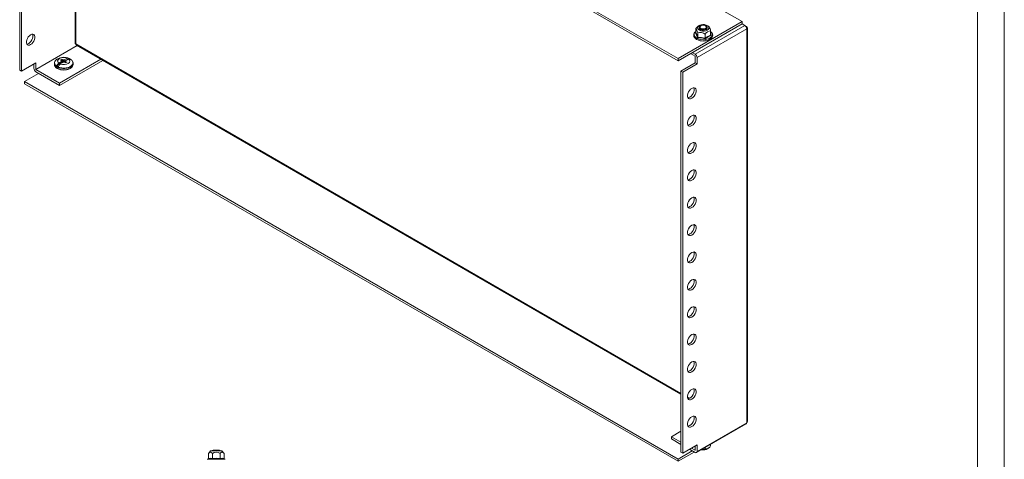
# Model space of a CAD drawing. Units: millimetres. Extents: x -1 to 1681, y -2 to 1305.
# Drawn here: x 946 to 1681, y 521 to 849 of the extents above; entities that cross this region are included whole.
import ezdxf

# ---------------------------------------------------------------- set-up
doc = ezdxf.new("R2010")
doc.units = ezdxf.units.MM

msp = doc.modelspace()

# ---------------------------------------------------------------- linework, layer by layer
at = {"color": 7, "linetype": 'Continuous', "lineweight": 15}
for p, q in [((1681.399, -1.756), (1681.399, 1186.244)), ((1661.399, 18.244), (1661.399, 1166.244)), ((946.458, 1095.555), (946.458, 811.399)), ((1437.897, 820.019), (949.993, 1101.68)), ((1437.897, 818.386), (949.993, 1100.047)), ((947.872, 1094.739), (947.872, 810.583)), ((987.809, 1078.216), (987.809, 831.697)), ((1468.656, 857.37), (1485.627, 847.573)), ((1485.627, 847.573), (1437.897, 820.019)), ((1437.897, 818.386), (1485.627, 845.94)), ((1485.627, 845.94), (1485.627, 847.573)), ((1487.677, 844.756), (1485.627, 845.94)), ((1487.677, 844.756), (1450.554, 823.325)), ((1450.776, 838.96), (1451.041, 839.142)), ((1451.058, 842.3), (1451.058, 839.223)), ((1452.039, 820.753), (1489.091, 842.143)), ((1452.553, 836.004), (1452.553, 839.081)), ((1453.214, 844.376), (1452.564, 843.867)), ((1453.635, 843.175), (1453.635, 842.992)), ((1458.129, 838.218), (1458.129, 835.141)), ((1459.635, 842.992), (1459.635, 843.175)), ((1461.005, 843.633), (1460.057, 844.376)), ((1462.212, 837.498), (1462.212, 840.575)), ((1488.034, 844.468), (1489.091, 843.858)), ((1489.16, 842.185), (1489.091, 842.143)), ((1489.091, 842.143), (1489.091, 548.352)), ((1489.706, 549.198), (1489.706, 843.011)), ((988.424, 830.933), (988.426, 830.852)), ((1460.338, 836.163), (1458.205, 834.671)), ((1462.495, 837.148), (1460.338, 836.163)), ((1462.212, 837.83), (1462.495, 837.148)), ((988.85, 829.977), (1440.018, 569.523)), ((1450.554, 821.692), (1447.089, 823.692)), ((1448.503, 824.509), (1450.554, 823.325)), ((947.872, 810.583), (958.478, 816.706)), ((957.064, 812.705), (957.064, 815.889)), ((958.478, 816.706), (958.478, 811.888)), ((972.338, 816.524), (972.345, 816.697)), ((972.338, 816.524), (972.338, 815.685)), ((977.999, 816.953), (974.212, 814.766)), ((977.921, 817.969), (975.598, 816.628)), ((976.156, 801.601), (1007.079, 819.453)), ((1008.494, 818.636), (976.156, 799.968)), ((976.73, 815.975), (979.052, 817.316)), ((976.855, 818.988), (977.859, 819.568)), ((976.855, 818.988), (977.946, 818.358)), ((977.313, 816.484), (978.02, 816.892)), ((977.462, 816.398), (977.313, 816.484)), ((978.95, 818.938), (977.859, 819.568)), ((977.859, 819.568), (978.691, 817.16)), ((978.033, 816.727), (978.02, 816.892)), ((978.691, 817.16), (978.052, 816.791)), ((978.691, 817.16), (978.737, 817.134)), ((983.333, 820.032), (979.545, 817.846)), ((979.624, 818.952), (981.947, 820.293)), ((979.652, 817.833), (980.359, 818.242)), ((979.726, 817.33), (980.817, 816.701)), ((979.991, 817.178), (980.359, 818.242)), ((980.359, 818.242), (980.736, 818.024)), ((980.682, 817.269), (980.656, 817.254)), ((981.821, 817.28), (980.731, 817.91)), ((980.755, 818.299), (983.078, 819.64)), ((981.821, 817.28), (980.817, 816.701)), ((984.465, 819.379), (983.333, 820.032)), ((983.756, 819.797), (983.342, 820.014)), ((986.338, 816.524), (986.336, 816.415)), ((986.338, 815.685), (986.338, 816.524)), ((1437.897, 820.019), (1437.897, 818.386)), ((1440.018, 810.629), (1450.625, 816.752)), ((1441.432, 809.813), (1452.039, 815.936)), ((1450.625, 816.752), (1450.625, 821.57)), ((1452.039, 815.936), (1450.625, 816.752)), ((1452.039, 820.753), (1452.039, 815.936)), ((947.872, 810.583), (946.458, 811.399)), ((949.993, 802.826), (960.6, 808.949)), ((958.549, 811.766), (976.156, 801.601)), ((976.156, 799.968), (958.549, 810.133)), ((974.212, 814.766), (975.343, 814.113)), ((986.338, 815.685), (986.336, 815.575)), ((1440.018, 810.629), (1441.432, 809.813)), ((1440.018, 526.473), (1440.018, 810.629)), ((1441.432, 525.656), (1441.432, 809.813)), ((949.993, 802.826), (1437.897, 521.165)), ((949.993, 801.193), (949.993, 802.826)), ((949.993, 801.193), (1437.897, 519.532)), ((976.156, 801.601), (976.156, 799.968)), ((1445.164, 566.552), (1445.638, 566.279)), ((1451.604, 526), (1488.737, 547.437)), ((1489.091, 548.352), (1452.039, 526.962)), ((1489.091, 548.352), (1489.16, 548.393)), ((1440.018, 541.984), (1432.947, 537.902)), ((1432.947, 536.269), (1432.947, 537.902)), ((1432.947, 537.902), (1440.018, 533.82)), ((1440.018, 532.187), (1432.947, 536.269)), ((1452.039, 531.779), (1441.432, 525.656)), ((1447.796, 529.33), (1450.554, 527.737)), ((1450.625, 527.778), (1450.625, 530.963)), ((1452.039, 531.779), (1452.039, 526.962)), ((1458.129, 528.775), (1458.129, 529.767)), ((1460.057, 529.056), (1460.706, 529.565)), ((1462.212, 532.124), (1462.212, 531.132)), ((1088.959, 527.251), (1087.435, 525.435)), ((1087.435, 521.667), (1087.435, 525.435)), ((1093.209, 527.251), (1088.959, 527.251)), ((1090.763, 527.951), (1090.209, 527.563)), ((1090.209, 527.563), (1090.209, 527.339)), ((1096.209, 527.563), (1090.209, 527.563)), ((1090.209, 527.339), (1090.335, 527.251)), ((1093.209, 527.339), (1090.209, 527.339)), ((1090.322, 525.435), (1090.322, 521.667)), ((1095.654, 527.951), (1090.763, 527.951)), ((1096.209, 527.339), (1093.209, 527.339)), ((1097.459, 527.251), (1093.209, 527.251)), ((1096.209, 527.563), (1095.654, 527.951)), ((1096.083, 527.251), (1096.209, 527.339)), ((1096.096, 521.667), (1096.096, 525.435)), ((1096.209, 527.339), (1096.209, 527.563)), ((1098.982, 525.435), (1097.459, 527.251)), ((1098.982, 521.667), (1098.982, 525.435)), ((1448.503, 527.288), (1437.897, 521.165)), ((1437.897, 519.532), (1449.918, 526.472)), ((1440.018, 526.473), (1441.432, 525.656)), ((1450.554, 526.104), (1446.381, 528.513)), ((1087.143, 521.291), (1086.482, 521.051)), ((1087.325, 521.327), (1087.143, 521.291)), ((1093.209, 521.593), (1090.176, 521.291)), ((1096.242, 521.291), (1093.209, 521.593)), ((1099.275, 521.291), (1099.092, 521.327)), ((1099.936, 521.051), (1099.275, 521.291)), ((1437.897, 521.165), (1437.897, 519.532))]:
    msp.add_line(p, q, dxfattribs=at)
at = {"color": 8, "linetype": 'Continuous', "lineweight": 15}
for p, q in [((988.424, 1077.861), (988.424, 830.933)), ((988.424, 830.933), (1440.018, 570.233)), ((958.478, 811.888), (989.331, 829.699)), ((989.472, 829.617), (958.549, 811.766)), ((1444.982, 567.367), (1446.434, 566.529)), ((1450.554, 527.737), (1450.625, 527.778)), ((1099.936, 521.051), (1086.482, 521.051))]:
    msp.add_line(p, q, dxfattribs=at)
at = {"color": 7, "linetype": 'Continuous', "lineweight": 15, "flags": 128}
for points in [[(1459.64, 841.185), (1458.621, 840.751), (1457.425, 840.509), (1456.159, 840.482), (1454.936, 840.671), (1453.863, 841.061), (1453.037, 841.615), (1452.53, 842.285), (1452.388, 843.012), (1452.624, 843.731), (1453.216, 844.377), (1454.111, 844.894), (1455.232, 845.236), (1456.476, 845.372), (1457.735, 845.29), (1458.896, 844.998), (1459.857, 844.521), (1460.531, 843.901), (1460.858, 843.195), (1460.811, 842.464), (1460.393, 841.774), (1459.64, 841.185)], [(954.589, 830.383), (953.693, 830.015), (952.869, 829.973), (952.185, 830.263), (951.695, 830.86), (951.44, 831.717), (951.44, 832.762), (951.695, 833.913), (952.185, 835.076), (952.869, 836.156), (953.693, 837.066), (954.589, 837.732), (955.486, 838.101), (956.31, 838.142), (956.994, 837.852), (957.484, 837.255), (957.739, 836.399), (957.739, 835.353), (957.484, 834.202), (956.994, 833.04), (956.31, 831.96), (955.486, 831.05), (954.589, 830.383)], [(953.175, 831.2), (954.072, 831.866), (954.895, 832.776), (955.58, 833.856), (956.07, 835.019), (956.325, 836.169), (956.325, 837.215), (956.07, 838.071), (956.018, 838.166)], [(1451.058, 840.125), (1450.463, 839.591), (1449.963, 838.928), (1449.64, 838.178), (1449.536, 837.339), (1449.729, 836.4), (1450.18, 835.593), (1450.842, 834.89), (1451.654, 834.31), (1452.552, 833.859), (1453.59, 833.495), (1454.42, 833.296), (1455.266, 833.164), (1456.635, 833.084), (1458.141, 833.181), (1458.731, 833.273), (1459.663, 833.49), (1460.551, 833.79), (1461.401, 834.187), (1462.163, 834.677), (1462.808, 835.254), (1463.307, 835.917), (1463.63, 836.667), (1463.734, 837.506), (1463.541, 838.445), (1463.091, 839.252), (1462.428, 839.955), (1462.212, 840.109)], [(1452.346, 835.578), (1451.577, 837.517), (1450.776, 838.96)], [(1452.582, 843.827), (1452.024, 843.39), (1451.058, 842.3)], [(1452.553, 839.081), (1451.98, 841.023), (1451.588, 841.843), (1451.121, 842.279), (1451.058, 842.3)], [(1451.058, 839.223), (1451.806, 837.83), (1452.553, 836.004)], [(1458.757, 841.768), (1457.903, 841.423), (1456.897, 841.267), (1455.859, 841.319), (1454.914, 841.574), (1454.178, 841.999), (1453.737, 842.544), (1453.635, 842.992)], [(1453.636, 842.956), (1453.737, 842.472), (1454.178, 841.927), (1454.914, 841.502), (1455.859, 841.247), (1456.897, 841.195), (1457.903, 841.351), (1458.757, 841.696), (1459.354, 842.188), (1459.624, 842.769), (1459.635, 842.956)], [(1458.757, 844.399), (1459.354, 843.907), (1459.624, 843.326), (1459.533, 842.726), (1459.093, 842.181), (1458.356, 841.756), (1457.412, 841.502), (1456.374, 841.449), (1455.367, 841.605), (1454.514, 841.95), (1453.916, 842.443), (1453.647, 843.024), (1453.737, 843.623), (1454.178, 844.168), (1454.914, 844.593), (1455.859, 844.848), (1456.897, 844.9), (1457.903, 844.744), (1458.757, 844.399)], [(1453.669, 842.732), (1453.755, 842.464), (1454.193, 841.922), (1454.925, 841.5), (1455.863, 841.247), (1456.895, 841.195), (1457.895, 841.35), (1458.744, 841.693), (1459.338, 842.182), (1459.601, 842.732)], [(1458.364, 844.49), (1458.895, 844.032), (1459.081, 843.492), (1458.895, 842.952), (1458.364, 842.494), (1457.571, 842.187), (1456.635, 842.08), (1455.699, 842.187), (1454.906, 842.494), (1454.376, 842.952), (1454.19, 843.492), (1454.376, 844.032), (1454.906, 844.49), (1455.699, 844.796), (1456.635, 844.904), (1457.571, 844.796), (1458.364, 844.49)], [(1454.868, 841.593), (1455.678, 841.28), (1455.697, 841.276)], [(1457.574, 841.276), (1457.592, 841.28), (1458.403, 841.593)], [(1489.091, 843.858), (1489.537, 843.478), (1489.706, 843.029), (1489.574, 842.577), (1489.16, 842.185)], [(951.746, 830.766), (952.279, 830.831), (953.175, 831.2)], [(987.809, 831.708), (987.969, 831.244), (988.424, 830.851)], [(988.426, 830.852), (988.559, 830.298), (988.865, 829.978)], [(1458.205, 834.671), (1455.281, 835.38), (1452.346, 835.578)], [(1452.553, 836.004), (1455.341, 835.789), (1458.129, 835.141)], [(1458.129, 835.141), (1460.171, 836.536), (1462.212, 837.498)], [(975.598, 816.628), (974.946, 817.428), (974.788, 818.307), (975.144, 819.167), (975.972, 819.91), (976.114, 819.995), (977.363, 820.507), (978.835, 820.75), (980.363, 820.699), (981.776, 820.359), (981.947, 820.293)], [(983.078, 819.64), (983.731, 818.841), (983.888, 817.961), (983.532, 817.102), (982.704, 816.358), (982.562, 816.273), (981.313, 815.762), (979.842, 815.518), (978.313, 815.569), (976.9, 815.91), (976.73, 815.975)], [(979.652, 817.833), (979.636, 817.608), (979.621, 817.383), (979.617, 817.326)], [(980.626, 816.811), (980.64, 817.029), (980.656, 817.254)], [(982.467, 820.327), (982.287, 820.388), (982.189, 820.411)], [(974.352, 812.695), (974.487, 812.601), (974.645, 812.524)], [(979.338, 811.432), (980.835, 811.529), (981.421, 811.621), (982.345, 811.837), (983.224, 812.135), (984.063, 812.53), (984.814, 813.015), (985.446, 813.585), (985.933, 814.239), (986.244, 814.978), (986.308, 815.563)], [(1448.15, 797.768), (1449.046, 798.137), (1449.87, 798.178), (1450.555, 797.888), (1451.044, 797.291), (1451.3, 796.435), (1451.3, 795.389), (1451.044, 794.238), (1450.555, 793.076), (1449.87, 791.995), (1449.046, 791.085), (1448.15, 790.419), (1447.253, 790.05), (1446.43, 790.009), (1445.745, 790.299), (1445.255, 790.896), (1445, 791.752), (1445, 792.798), (1445.255, 793.949), (1445.745, 795.111), (1446.43, 796.192), (1447.253, 797.102), (1448.15, 797.768)], [(1445.307, 790.802), (1445.839, 790.867), (1446.736, 791.235), (1447.632, 791.902), (1448.456, 792.812), (1449.14, 793.892), (1449.63, 795.054), (1449.885, 796.205), (1449.885, 797.251), (1449.63, 798.107), (1449.579, 798.202)], [(1448.15, 777.354), (1449.046, 777.723), (1449.87, 777.764), (1450.555, 777.474), (1451.044, 776.877), (1451.3, 776.021), (1451.3, 774.975), (1451.044, 773.824), (1450.555, 772.662), (1449.87, 771.582), (1449.046, 770.672), (1448.15, 770.006), (1447.253, 769.637), (1446.43, 769.596), (1445.745, 769.885), (1445.255, 770.483), (1445, 771.339), (1445, 772.385), (1445.255, 773.535), (1445.745, 774.698), (1446.43, 775.778), (1447.253, 776.688), (1448.15, 777.354)], [(1445.307, 770.388), (1445.839, 770.453), (1446.736, 770.822), (1447.632, 771.488), (1448.456, 772.398), (1449.14, 773.478), (1449.63, 774.641), (1449.885, 775.792), (1449.885, 776.838), (1449.63, 777.694), (1449.579, 777.788)], [(1448.15, 756.941), (1449.046, 757.31), (1449.87, 757.351), (1450.555, 757.061), (1451.044, 756.464), (1451.3, 755.608), (1451.3, 754.562), (1451.044, 753.411), (1450.555, 752.248), (1449.87, 751.168), (1449.046, 750.258), (1448.15, 749.592), (1447.253, 749.223), (1446.43, 749.182), (1445.745, 749.472), (1445.255, 750.069), (1445, 750.925), (1445, 751.971), (1445.255, 753.122), (1445.745, 754.284), (1446.43, 755.364), (1447.253, 756.275), (1448.15, 756.941)], [(1445.307, 749.975), (1445.839, 750.04), (1446.736, 750.408), (1447.632, 751.075), (1448.456, 751.985), (1449.14, 753.065), (1449.63, 754.227), (1449.885, 755.378), (1449.885, 756.424), (1449.63, 757.28), (1449.579, 757.374)], [(1448.15, 736.527), (1449.046, 736.896), (1449.87, 736.937), (1450.555, 736.647), (1451.044, 736.05), (1451.3, 735.194), (1451.3, 734.148), (1451.044, 732.997), (1450.555, 731.835), (1449.87, 730.755), (1449.046, 729.845), (1448.15, 729.179), (1447.253, 728.81), (1446.43, 728.769), (1445.745, 729.058), (1445.255, 729.656), (1445, 730.512), (1445, 731.558), (1445.255, 732.708), (1445.745, 733.871), (1446.43, 734.951), (1447.253, 735.861), (1448.15, 736.527)], [(1445.307, 729.561), (1445.839, 729.626), (1446.736, 729.995), (1447.632, 730.661), (1448.456, 731.571), (1449.14, 732.651), (1449.63, 733.814), (1449.885, 734.965), (1449.885, 736.01), (1449.63, 736.867), (1449.579, 736.961)], [(1448.15, 716.114), (1449.046, 716.483), (1449.87, 716.524), (1450.555, 716.234), (1451.044, 715.637), (1451.3, 714.781), (1451.3, 713.735), (1451.044, 712.584), (1450.555, 711.421), (1449.87, 710.341), (1449.046, 709.431), (1448.15, 708.765), (1447.253, 708.396), (1446.43, 708.355), (1445.745, 708.645), (1445.255, 709.242), (1445, 710.098), (1445, 711.144), (1445.255, 712.295), (1445.745, 713.457), (1446.43, 714.537), (1447.253, 715.447), (1448.15, 716.114)], [(1445.307, 709.148), (1445.839, 709.213), (1446.736, 709.581), (1447.632, 710.248), (1448.456, 711.158), (1449.14, 712.238), (1449.63, 713.4), (1449.885, 714.551), (1449.885, 715.597), (1449.63, 716.453), (1449.579, 716.547)], [(1448.15, 695.7), (1449.046, 696.069), (1449.87, 696.11), (1450.555, 695.82), (1451.044, 695.223), (1451.3, 694.367), (1451.3, 693.321), (1451.044, 692.17), (1450.555, 691.008), (1449.87, 689.928), (1449.046, 689.018), (1448.15, 688.351), (1447.253, 687.983), (1446.43, 687.942), (1445.745, 688.231), (1445.255, 688.829), (1445, 689.685), (1445, 690.731), (1445.255, 691.881), (1445.745, 693.044), (1446.43, 694.124), (1447.253, 695.034), (1448.15, 695.7)], [(1445.307, 688.734), (1445.839, 688.799), (1446.736, 689.168), (1447.632, 689.834), (1448.456, 690.744), (1449.14, 691.824), (1449.63, 692.987), (1449.885, 694.138), (1449.885, 695.183), (1449.63, 696.04), (1449.579, 696.134)], [(1448.15, 675.287), (1449.046, 675.655), (1449.87, 675.697), (1450.555, 675.407), (1451.044, 674.81), (1451.3, 673.954), (1451.3, 672.908), (1451.044, 671.757), (1450.555, 670.594), (1449.87, 669.514), (1449.046, 668.604), (1448.15, 667.938), (1447.253, 667.569), (1446.43, 667.528), (1445.745, 667.818), (1445.255, 668.415), (1445, 669.271), (1445, 670.317), (1445.255, 671.468), (1445.745, 672.63), (1446.43, 673.71), (1447.253, 674.62), (1448.15, 675.287)], [(1445.307, 668.321), (1445.839, 668.386), (1446.736, 668.754), (1447.632, 669.421), (1448.456, 670.331), (1449.14, 671.411), (1449.63, 672.573), (1449.885, 673.724), (1449.885, 674.77), (1449.63, 675.626), (1449.579, 675.72)], [(1448.15, 654.873), (1449.046, 655.242), (1449.87, 655.283), (1450.555, 654.993), (1451.044, 654.396), (1451.3, 653.54), (1451.3, 652.494), (1451.044, 651.343), (1450.555, 650.181), (1449.87, 649.101), (1449.046, 648.191), (1448.15, 647.524), (1447.253, 647.156), (1446.43, 647.115), (1445.745, 647.404), (1445.255, 648.002), (1445, 648.858), (1445, 649.904), (1445.255, 651.054), (1445.745, 652.217), (1446.43, 653.297), (1447.253, 654.207), (1448.15, 654.873)], [(1445.307, 647.907), (1445.839, 647.972), (1446.736, 648.341), (1447.632, 649.007), (1448.456, 649.917), (1449.14, 650.997), (1449.63, 652.16), (1449.885, 653.311), (1449.885, 654.356), (1449.63, 655.213), (1449.579, 655.307)], [(1448.15, 634.46), (1449.046, 634.828), (1449.87, 634.87), (1450.555, 634.58), (1451.044, 633.983), (1451.3, 633.126), (1451.3, 632.081), (1451.044, 630.93), (1450.555, 629.767), (1449.87, 628.687), (1449.046, 627.777), (1448.15, 627.111), (1447.253, 626.742), (1446.43, 626.701), (1445.745, 626.991), (1445.255, 627.588), (1445, 628.444), (1445, 629.49), (1445.255, 630.641), (1445.745, 631.803), (1446.43, 632.883), (1447.253, 633.793), (1448.15, 634.46)], [(1445.307, 627.494), (1445.839, 627.559), (1446.736, 627.927), (1447.632, 628.594), (1448.456, 629.504), (1449.14, 630.584), (1449.63, 631.746), (1449.885, 632.897), (1449.885, 633.943), (1449.63, 634.799), (1449.579, 634.893)], [(1448.15, 614.046), (1449.046, 614.415), (1449.87, 614.456), (1450.555, 614.166), (1451.044, 613.569), (1451.3, 612.713), (1451.3, 611.667), (1451.044, 610.516), (1450.555, 609.354), (1449.87, 608.274), (1449.046, 607.364), (1448.15, 606.697), (1447.253, 606.329), (1446.43, 606.288), (1445.745, 606.577), (1445.255, 607.174), (1445, 608.031), (1445, 609.077), (1445.255, 610.227), (1445.745, 611.39), (1446.43, 612.47), (1447.253, 613.38), (1448.15, 614.046)], [(1445.307, 607.08), (1445.839, 607.145), (1446.736, 607.514), (1447.632, 608.18), (1448.456, 609.09), (1449.14, 610.17), (1449.63, 611.333), (1449.885, 612.484), (1449.885, 613.529), (1449.63, 614.386), (1449.579, 614.48)], [(1448.15, 593.633), (1449.046, 594.001), (1449.87, 594.043), (1450.555, 593.753), (1451.044, 593.156), (1451.3, 592.299), (1451.3, 591.254), (1451.044, 590.103), (1450.555, 588.94), (1449.87, 587.86), (1449.046, 586.95), (1448.15, 586.284), (1447.253, 585.915), (1446.43, 585.874), (1445.745, 586.164), (1445.255, 586.761), (1445, 587.617), (1445, 588.663), (1445.255, 589.814), (1445.745, 590.976), (1446.43, 592.056), (1447.253, 592.966), (1448.15, 593.633)], [(1445.307, 586.667), (1445.839, 586.732), (1446.736, 587.1), (1447.632, 587.767), (1448.456, 588.677), (1449.14, 589.757), (1449.63, 590.919), (1449.885, 592.07), (1449.885, 593.116), (1449.63, 593.972), (1449.579, 594.066)], [(1448.15, 573.219), (1449.046, 573.588), (1449.87, 573.629), (1450.555, 573.339), (1451.044, 572.742), (1451.3, 571.886), (1451.3, 570.84), (1451.044, 569.689), (1450.555, 568.527), (1449.87, 567.447), (1449.046, 566.537), (1448.15, 565.87), (1447.253, 565.502), (1446.43, 565.461), (1445.745, 565.75), (1445.255, 566.347), (1445, 567.204), (1445, 568.249), (1445.255, 569.4), (1445.745, 570.563), (1446.43, 571.643), (1447.253, 572.553), (1448.15, 573.219)], [(1445.307, 566.253), (1445.839, 566.318), (1446.736, 566.687), (1447.632, 567.353), (1448.456, 568.263), (1449.14, 569.343), (1449.63, 570.506), (1449.885, 571.656), (1449.885, 572.702), (1449.63, 573.559), (1449.579, 573.653)], [(1448.15, 552.806), (1449.046, 553.174), (1449.87, 553.216), (1450.555, 552.926), (1451.044, 552.329), (1451.3, 551.472), (1451.3, 550.427), (1451.044, 549.276), (1450.555, 548.113), (1449.87, 547.033), (1449.046, 546.123), (1448.15, 545.457), (1447.253, 545.088), (1446.43, 545.047), (1445.745, 545.337), (1445.255, 545.934), (1445, 546.79), (1445, 547.836), (1445.255, 548.987), (1445.745, 550.149), (1446.43, 551.229), (1447.253, 552.139), (1448.15, 552.806)], [(1445.307, 545.84), (1445.839, 545.905), (1446.736, 546.273), (1447.632, 546.94), (1448.456, 547.85), (1449.14, 548.93), (1449.63, 550.092), (1449.885, 551.243), (1449.885, 552.289), (1449.63, 553.145), (1449.579, 553.239)], [(1488.727, 547.431), (1488.727, 547.431), (1489.049, 547.802), (1489.162, 548.393)], [(1489.16, 548.393), (1489.574, 548.785), (1489.698, 549.21)], [(1090.322, 525.435), (1089.216, 526.303), (1088.459, 526.274), (1087.556, 525.574), (1087.435, 525.435)], [(1087.435, 521.667), (1088.879, 521.932), (1090.322, 521.667)], [(1090.322, 521.667), (1093.209, 521.932), (1096.096, 521.667)], [(1098.982, 525.435), (1097.876, 526.303), (1097.119, 526.274), (1096.216, 525.574), (1096.096, 525.435)], [(1096.096, 521.667), (1097.539, 521.932), (1098.982, 521.667)]]:
    msp.add_lwpolyline(points, dxfattribs=at)
at = {"color": 8, "linetype": 'Continuous', "lineweight": 15, "flags": 128}
for points in [[(1462.212, 840.029), (1462.556, 839.701), (1463.133, 838.863), (1463.359, 837.971), (1463.223, 837.072), (1462.732, 836.216), (1461.912, 835.449), (1460.807, 834.811), (1459.478, 834.338), (1457.995, 834.055), (1456.44, 833.976), (1454.894, 834.107), (1453.443, 834.44), (1452.163, 834.957), (1451.125, 835.63), (1450.384, 836.424), (1449.979, 837.295), (1449.934, 838.196), (1450.25, 839.079), (1450.91, 839.896), (1451.058, 840.029)], [(986.336, 816.415), (986.294, 816.072), (985.945, 815.19), (985.265, 814.374), (984.288, 813.667), (983.062, 813.103), (981.65, 812.71), (980.122, 812.509), (978.554, 812.509), (977.026, 812.71), (975.614, 813.103), (974.388, 813.667), (973.411, 814.374), (972.731, 815.19), (972.382, 816.072), (972.338, 816.524)], [(985.518, 818.517), (985.833, 818.064), (986.154, 817.166), (986.108, 816.249), (985.697, 815.364), (984.943, 814.556), (983.887, 813.871), (982.585, 813.345), (981.109, 813.007), (979.537, 812.874), (977.955, 812.954), (976.447, 813.242), (975.094, 813.724), (973.971, 814.372), (973.137, 815.153), (972.637, 816.023), (972.499, 816.937), (972.729, 817.844), (973.316, 818.697), (974.227, 819.448), (974.864, 819.81)], [(986.336, 815.575), (986.294, 815.232), (985.945, 814.35), (985.265, 813.535), (984.288, 812.827), (983.062, 812.263), (981.65, 811.87), (980.122, 811.669), (978.554, 811.669), (977.026, 811.87), (975.614, 812.263), (974.388, 812.827), (973.411, 813.535), (972.731, 814.35), (972.382, 815.232), (972.338, 815.685)], [(1090.176, 521.291), (1088.674, 521.593), (1087.325, 521.327)], [(1099.092, 521.327), (1097.745, 521.593), (1096.242, 521.291)]]:
    msp.add_lwpolyline(points, dxfattribs=at)
at = {"color": 7, "linetype": 'Continuous', "lineweight": 15}
for centre, radius, start, end in [((1450.765, 839.256), 0.296, 272.188237, 353.612846), ((1454.564, 833.626), 5.814, 52.174093, 110.239829), ((1462.194, 835.892), 4.683, 89.77615, 150.218474), ((1458.211, 843.087), 1.428, 292.476414, 356.203445), ((1455.815, 839.662), 6.462, 8.126228, 37.267377), ((1485.938, 842.037), 3.227, 2.605478, 57.394522), ((1451.887, 836.064), 0.669, 313.357552, 354.811475), ((1459.934, 835.191), 1.805, 181.592187, 196.732925), ((1462.646, 837.559), 0.438, 188.029548, 249.800786), ((1448.815, 820.606), 3.227, 2.605478, 57.394522), ((975.745, 815.764), 3.37, 177.990902, 245.59092), ((976.184, 816.192), 3.844, 109.238602, 172.086915), ((988.14, 805.842), 16.542, 139.301495, 147.349037), ((979.323, 811.575), 9.347, 64.532395, 118.34467), ((989.271, 805.188), 16.542, 139.301495, 147.349037), ((978.392, 818.135), 0.499, 153.380909, 199.375755), ((1380.396, 848.489), 403.63, 184.336476, 184.481165), ((1610.362, 860.507), 633.819, 183.812927, 183.959498), ((978.485, 817.084), 0.503, 195.066208, 202.46288), ((979.338, 816.495), 2.474, 83.377713, 99.039071), ((1611.326, 861.084), 633.779, 183.812949, 183.959973), ((979.338, 819.774), 2.474, 263.377713, 279.039071), ((460.307, 855.163), 520.578, 355.889256, 356.01137), ((979.344, 815.595), 2.259, 82.182475, 84.898342), ((484.683, 853.75), 497.34, 355.739022, 355.867495), ((980.191, 817.062), 0.503, 15.066208, 22.46288), ((461.438, 854.51), 520.578, 355.889256, 356.01137), ((980.284, 818.134), 0.499, 333.380909, 19.375755), ((981.959, 816.547), 3.746, 68.483372, 90.192874), ((983.091, 815.894), 3.746, 68.483372, 90.192874), ((981.553, 815.061), 5.26, 41.072927, 64.847078), ((983.834, 816.677), 2.49, 353.674178, 45.551583), ((1450.471, 821.563), 0.154, 2.605478, 57.394522), ((960.288, 812.851), 3.227, 182.605478, 237.394522), ((958.632, 811.895), 0.154, 182.605478, 237.394522), ((979.135, 821.191), 9.761, 242.616968, 271.195062), ((1458.281, 533.227), 4.455, 268.052075, 331.942548), ((1093.209, 521.284), 5.056, 55.184452, 124.815548), ((1450.582, 527.771), 0.0437, 230.796715, 9.214037), ((1451.134, 526.815), 0.917, 230.796715, 9.214037), ((1456.684, 534.049), 6.025, 257.337273, 304.034144), ((1456.316, 533.173), 4.757, 264.145168, 292.406233), ((1087.016, 521.692), 0.42, 287.568513, 356.532397), ((1089.848, 521.635), 0.475, 313.628822, 3.766152), ((1096.57, 521.635), 0.475, 176.234025, 226.371001), ((1099.402, 521.692), 0.42, 183.46819, 252.430901)]:
    msp.add_arc(centre, radius, start, end, dxfattribs=at)

doc.saveas('drawing.dxf')
